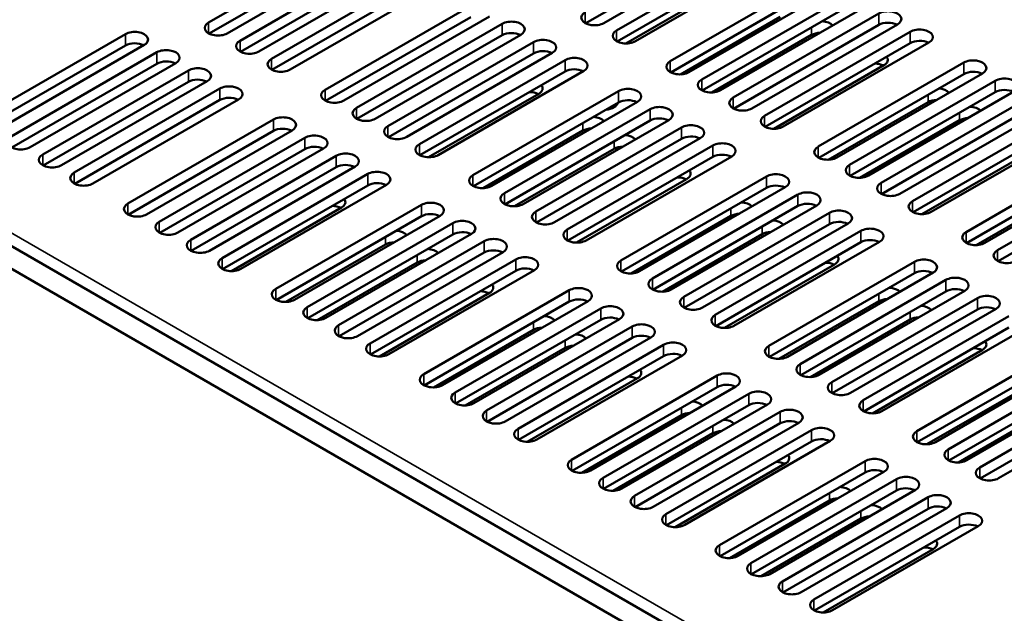
# Model space of a CAD drawing. Units: millimetres. Extents: x 0 to 2730, y 0 to 1931.
# Drawn here: x 1953 to 2078, y 1356 to 1431 of the extents above; entities that cross this region are included whole.
import ezdxf

# ---------------------------------------------------------------- set-up
doc = ezdxf.new("R2010")
doc.units = ezdxf.units.MM
doc.header["$LTSCALE"] = 6.5
doc.layers.add('Visible (ISO)', color=7, linetype='Continuous', lineweight=50)
doc.layers.add('Visible Narrow (ISO)', color=7, linetype='Continuous', lineweight=35)

msp = doc.modelspace()

# ---------------------------------------------------------------- linework, layer by layer
at = {"layer": 'Visible (ISO)'}
for p, q in [((1722.502, 1534.84), (2122.454, 1303.928)), ((2119.947, 1302.48), (1719.995, 1533.393)), ((1976.72, 1430.972), (1995.23, 1441.659)), ((2043.1, 1441.522), (2024.654, 1430.873)), ((2045.482, 1441.595), (2026.971, 1430.908)), ((2028.587, 1429.975), (2047.097, 1440.662)), ((1995.23, 1440.211), (1976.784, 1429.562)), ((1997.612, 1440.284), (1979.102, 1429.597)), ((1980.717, 1428.664), (1999.227, 1439.351)), ((2047.097, 1439.215), (2028.651, 1428.565)), ((2049.479, 1439.287), (2030.968, 1428.6)), ((2001.609, 1437.976), (1983.099, 1427.289)), ((1999.227, 1437.904), (1980.781, 1427.254)), ((1984.714, 1426.357), (2003.224, 1437.044)), ((2035.398, 1426.043), (2053.908, 1436.729)), ((2003.224, 1435.596), (1984.778, 1424.946)), ((2005.606, 1435.668), (1987.096, 1424.982)), ((2043.755, 1436.393), (2029.765, 1428.315)), ((2053.908, 1435.282), (2035.463, 1424.632)), ((2056.29, 1435.354), (2037.78, 1424.668)), ((2039.395, 1423.735), (2057.905, 1434.422)), ((1991.526, 1422.424), (2010.036, 1433.111)), ((2057.905, 1432.974), (2039.46, 1422.325)), ((2060.287, 1433.047), (2041.777, 1422.36)), ((2010.036, 1431.663), (1991.59, 1421.014)), ((2012.417, 1431.736), (1993.907, 1421.049)), ((2049.367, 1431.705), (2036.688, 1424.384)), ((2043.392, 1421.427), (2061.902, 1432.114)), ((1995.523, 1420.116), (2014.033, 1430.803)), ((2061.902, 1430.667), (2043.457, 1420.017)), ((2064.284, 1430.739), (2045.774, 1420.052)), ((1947.653, 1418.805), (1966.163, 1429.492)), ((2014.033, 1429.356), (1995.587, 1418.706)), ((2016.414, 1429.428), (1997.904, 1418.741)), ((2053.364, 1429.397), (2040.685, 1422.077)), ((2047.389, 1419.12), (2065.899, 1429.806)), ((1966.163, 1428.045), (1947.717, 1417.395)), ((1968.545, 1428.117), (1950.034, 1417.43)), ((1999.52, 1417.809), (2018.03, 1428.496)), ((2065.899, 1428.359), (2047.454, 1417.709)), ((2068.281, 1428.431), (2049.771, 1417.745)), ((1951.65, 1416.498), (1970.16, 1427.185)), ((2018.03, 1427.048), (1999.584, 1416.398)), ((2020.411, 1427.12), (2001.901, 1416.434)), ((1970.16, 1425.737), (1951.714, 1415.088)), ((1972.542, 1425.81), (1954.031, 1415.123)), ((2003.517, 1415.501), (2022.027, 1426.188)), ((2062.558, 1425.537), (2048.567, 1417.46)), ((2054.201, 1415.187), (2072.711, 1425.874)), ((1955.647, 1414.19), (1974.157, 1424.877)), ((2022.027, 1424.74), (2003.581, 1414.091)), ((2024.408, 1424.813), (2005.898, 1414.126)), ((2072.711, 1424.426), (2054.265, 1413.777)), ((2075.093, 1424.499), (2056.583, 1413.812)), ((1974.157, 1423.43), (1955.711, 1412.78)), ((1976.539, 1423.502), (1958.028, 1412.815)), ((2058.198, 1412.879), (2076.708, 1423.566)), ((1959.644, 1411.882), (1978.154, 1422.569)), ((2018.685, 1421.919), (2004.694, 1413.841)), ((2010.328, 1411.568), (2028.838, 1422.255)), ((2076.708, 1422.119), (2058.262, 1411.469)), ((2079.09, 1422.191), (2060.58, 1411.504)), ((1978.154, 1421.122), (1959.708, 1410.472)), ((1980.536, 1421.194), (1962.025, 1410.507)), ((2028.838, 1420.808), (2010.392, 1410.158)), ((2031.22, 1420.88), (2012.71, 1410.193)), ((2068.17, 1420.849), (2055.49, 1413.529)), ((2062.195, 1410.572), (2080.705, 1421.258)), ((2014.325, 1409.261), (2032.835, 1419.947)), ((2080.705, 1419.811), (2062.259, 1409.161)), ((2083.087, 1419.883), (2064.577, 1409.196)), ((1966.455, 1407.95), (1984.966, 1418.637)), ((2032.835, 1418.5), (2014.389, 1407.85)), ((2035.217, 1418.572), (2016.707, 1407.886)), ((2072.167, 1418.542), (2059.487, 1411.221)), ((2066.192, 1408.264), (2084.702, 1418.951)), ((1984.966, 1417.189), (1966.52, 1406.539)), ((1987.347, 1417.262), (1968.837, 1406.575)), ((2024.297, 1417.231), (2011.617, 1409.91)), ((2018.322, 1406.953), (2036.832, 1417.64)), ((2084.702, 1417.503), (2066.256, 1406.854)), ((2087.084, 1417.576), (2068.574, 1406.889)), ((1970.452, 1405.642), (1988.963, 1416.329)), ((2036.832, 1416.192), (2018.387, 1405.543)), ((2039.214, 1416.265), (2020.704, 1405.578)), ((1988.963, 1414.882), (1970.517, 1404.232)), ((1991.344, 1414.954), (1972.834, 1404.267)), ((2028.294, 1414.923), (2015.614, 1407.602)), ((2022.319, 1404.645), (2040.829, 1415.332)), ((2081.36, 1414.681), (2067.37, 1406.604)), ((2073.004, 1404.331), (2091.514, 1415.018)), ((1974.449, 1403.334), (1992.96, 1414.021)), ((2040.829, 1413.885), (2022.384, 1403.235)), ((2043.211, 1413.957), (2024.701, 1403.27)), ((2091.514, 1413.571), (2073.068, 1402.921)), ((2093.895, 1413.643), (2075.385, 1402.956)), ((1992.96, 1412.574), (1974.514, 1401.924)), ((1995.341, 1412.646), (1976.831, 1401.959)), ((1978.446, 1401.027), (1996.957, 1411.714)), ((2077.001, 1402.024), (2095.511, 1412.71)), ((2037.487, 1411.063), (2023.497, 1402.986)), ((2029.131, 1400.713), (2047.641, 1411.399)), ((2095.511, 1411.263), (2077.065, 1400.613)), ((1996.957, 1410.266), (1978.511, 1399.616)), ((1999.338, 1410.339), (1980.828, 1399.652)), ((2047.641, 1409.952), (2029.195, 1399.302)), ((2050.023, 1410.024), (2031.512, 1399.338)), ((2086.973, 1409.994), (2074.293, 1402.673)), ((2033.128, 1398.405), (2051.638, 1409.092)), ((1993.615, 1407.444), (1979.624, 1399.367)), ((1985.258, 1397.094), (2003.768, 1407.781)), ((2051.638, 1407.644), (2033.192, 1396.995)), ((2054.02, 1407.717), (2035.509, 1397.03)), ((2037.125, 1396.097), (2055.635, 1406.784)), ((2003.768, 1406.333), (1985.322, 1395.684)), ((2006.15, 1406.406), (1987.64, 1395.719)), ((1989.255, 1394.786), (2007.765, 1405.473)), ((2043.1, 1406.375), (2030.42, 1399.054)), ((2058.017, 1405.409), (2039.506, 1394.722)), ((2055.635, 1405.337), (2037.189, 1394.687)), ((2041.122, 1393.79), (2059.632, 1404.476)), ((2007.765, 1404.026), (1989.319, 1393.376)), ((2010.147, 1404.098), (1991.637, 1393.411)), ((1993.252, 1392.479), (2011.762, 1403.166)), ((2047.097, 1404.067), (2034.417, 1396.747)), ((2059.632, 1403.029), (2041.186, 1392.379)), ((2062.014, 1403.101), (2043.503, 1392.415)), ((1999.227, 1402.757), (1986.547, 1395.436)), ((2011.762, 1401.718), (1993.316, 1391.068)), ((2014.144, 1401.791), (1995.634, 1391.104)), ((2003.224, 1400.449), (1990.544, 1393.128)), ((1997.249, 1390.171), (2015.759, 1400.858)), ((2047.933, 1389.857), (2066.443, 1400.544)), ((2015.759, 1399.41), (1997.313, 1388.761)), ((2018.141, 1399.483), (1999.631, 1388.796)), ((2056.29, 1400.207), (2042.3, 1392.13)), ((2068.825, 1399.169), (2050.315, 1388.482)), ((2066.443, 1399.096), (2047.998, 1388.447)), ((2051.93, 1387.549), (2070.441, 1398.236)), ((2004.061, 1386.238), (2022.571, 1396.925)), ((2070.441, 1396.789), (2051.995, 1386.139)), ((2072.822, 1396.861), (2054.312, 1386.174)), ((2012.417, 1396.589), (1998.427, 1388.511)), ((2022.571, 1395.478), (2004.125, 1384.828)), ((2024.952, 1395.55), (2006.442, 1384.863)), ((2061.902, 1395.519), (2049.223, 1388.199)), ((2055.927, 1385.242), (2074.438, 1395.928)), ((2008.058, 1383.931), (2026.568, 1394.618)), ((2074.438, 1394.481), (2055.992, 1383.831)), ((2076.819, 1394.553), (2058.309, 1383.867)), ((2026.568, 1393.17), (2008.122, 1382.52)), ((2028.949, 1393.242), (2010.439, 1382.556)), ((2065.899, 1393.212), (2053.22, 1385.891)), ((2059.924, 1382.934), (2078.435, 1393.621)), ((2018.03, 1391.901), (2005.35, 1384.58)), ((2012.055, 1381.623), (2030.565, 1392.31)), ((2078.435, 1392.173), (2059.989, 1381.524)), ((2080.816, 1392.246), (2062.306, 1381.559)), ((2030.565, 1390.862), (2012.119, 1380.213)), ((2032.946, 1390.935), (2014.436, 1380.248)), ((2022.027, 1389.593), (2009.347, 1382.273)), ((2016.052, 1379.315), (2034.562, 1390.002)), ((2075.093, 1389.352), (2061.102, 1381.274)), ((2066.736, 1379.001), (2085.246, 1389.688)), ((2034.562, 1388.555), (2016.116, 1377.905)), ((2036.943, 1388.627), (2018.433, 1377.94)), ((2085.246, 1388.241), (2066.8, 1377.591)), ((2087.628, 1388.313), (2069.118, 1377.626)), ((2070.733, 1376.694), (2089.243, 1387.38)), ((2031.22, 1385.733), (2017.229, 1377.656)), ((2022.863, 1375.383), (2041.373, 1386.07)), ((2089.243, 1385.933), (2070.797, 1375.283)), ((2091.625, 1386.005), (2073.115, 1375.319)), ((2041.373, 1384.622), (2022.928, 1373.972)), ((2043.755, 1384.694), (2025.245, 1374.008)), ((2080.705, 1384.664), (2068.025, 1377.343)), ((2074.73, 1374.386), (2093.24, 1385.073)), ((2026.86, 1373.075), (2045.37, 1383.762)), ((2093.24, 1383.625), (2074.794, 1372.976)), ((2095.622, 1383.698), (2077.112, 1373.011)), ((2045.37, 1382.314), (2026.925, 1371.665)), ((2047.752, 1382.387), (2029.242, 1371.7)), ((2084.702, 1382.356), (2072.022, 1375.035)), ((2036.832, 1381.045), (2024.153, 1373.725)), ((2030.857, 1370.767), (2049.367, 1381.454)), ((2049.367, 1380.007), (2030.922, 1369.357)), ((2051.749, 1380.079), (2033.239, 1369.392)), ((2034.854, 1368.46), (2053.364, 1379.146)), ((2040.829, 1378.738), (2028.15, 1371.417)), ((2053.364, 1377.699), (2034.919, 1367.049)), ((2055.746, 1377.771), (2037.236, 1367.085)), ((2050.023, 1374.877), (2036.032, 1366.8)), ((2041.666, 1364.527), (2060.176, 1375.214)), ((2060.176, 1373.766), (2041.73, 1363.117)), ((2062.558, 1373.839), (2044.047, 1363.152)), ((2045.663, 1362.219), (2064.173, 1372.906)), ((2064.173, 1371.459), (2045.727, 1360.809)), ((2066.555, 1371.531), (2048.045, 1360.844)), ((2049.66, 1359.912), (2068.17, 1370.598)), ((2055.635, 1370.19), (2042.955, 1362.869)), ((2068.17, 1369.151), (2049.724, 1358.501)), ((2070.552, 1369.223), (2052.042, 1358.537)), ((2059.632, 1367.882), (2046.952, 1360.561)), ((2053.657, 1357.604), (2072.167, 1368.291)), ((2072.167, 1366.843), (2053.721, 1356.194)), ((2074.549, 1366.916), (2056.039, 1356.229)), ((2068.825, 1364.022), (2054.835, 1355.944))]:
    msp.add_line(p, q, dxfattribs=at)
for centre, major_axis, start_param, end_param in [((2025.781, 1431.595), (-1.684, 0), 5.4977871, 8.6393798), ((2063.093, 1431.427), (1.684, 0), 5.4977871, 8.6393798), ((1977.911, 1430.285), (-1.684, 0), 5.4977871, 8.6393798), ((2015.224, 1430.116), (1.684, 0), 5.4977871, 8.6393798), ((2054.555, 1430.157), (1.684, 0), 0.4750491, 1.4824726), ((2063.093, 1429.979), (-1.684, 0), 3.9796467, 5.4977871), ((1967.354, 1428.805), (1.684, 0), 5.4977871, 8.6393798), ((2015.224, 1428.668), (-1.684, 0), 3.9796467, 5.4977871), ((2029.778, 1429.288), (-1.684, 0), 5.4977871, 8.6393798), ((2054.555, 1428.71), (-1.684, 0), 4.7708908, 5.4977871), ((2067.09, 1429.119), (1.684, 0), 5.4977871, 8.6393798), ((1967.354, 1427.357), (-1.684, 0), 3.9796467, 5.4977871), ((1981.908, 1427.977), (-1.684, 0), 5.4977871, 8.6393798), ((2019.221, 1427.808), (1.684, 0), 5.4977871, 8.6393798), ((2067.09, 1427.671), (-1.684, 0), 3.9796467, 5.4977871), ((1971.351, 1426.497), (1.684, 0), 5.4977871, 8.6393798), ((2019.221, 1426.361), (-1.684, 0), 3.9796467, 5.4977871), ((1971.351, 1425.05), (-1.684, 0), 3.9796467, 5.4977871), ((1985.905, 1425.669), (-1.684, 0), 5.4977871, 8.6393798), ((2023.218, 1425.5), (1.684, 0), 5.4977871, 8.6393798), ((2036.589, 1425.355), (-1.684, 0), 5.4977871, 8.6393798), ((2061.367, 1424.777), (-1.684, 0), 3.9796467, 4.7046684), ((2061.367, 1426.225), (1.684, 0), 5.4977871, 6.7099392), ((2073.902, 1425.186), (1.684, 0), 5.4977871, 8.6393798), ((1975.348, 1424.189), (1.684, 0), 5.4977871, 8.6393798), ((2023.218, 1424.053), (-1.684, 0), 3.9796467, 5.4977871), ((2073.902, 1423.739), (-1.684, 0), 3.9796467, 5.4977871), ((1975.348, 1422.742), (-1.684, 0), 3.9796467, 5.4977871), ((1979.345, 1421.882), (1.684, 0), 5.4977871, 8.6393798), ((2017.494, 1422.606), (1.684, 0), 5.4977871, 6.7099392), ((2040.586, 1423.047), (-1.684, 0), 5.4977871, 8.6393798), ((2077.899, 1422.879), (1.684, 0), 5.4977871, 8.6393798), ((1992.716, 1421.737), (-1.684, 0), 5.4977871, 8.6393798), ((2017.494, 1421.159), (-1.684, 0), 3.9796467, 4.7046684), ((2030.029, 1421.568), (1.684, 0), 5.4977871, 8.6393798), ((2069.361, 1421.609), (1.684, 0), 0.4750491, 1.4824726), ((2077.899, 1421.431), (-1.684, 0), 3.9796467, 5.4977871), ((1979.345, 1420.434), (-1.684, 0), 3.9796467, 5.4977871), ((2026.77, 1421.038), (2.068, 0), 4.9313503, 6.064224), ((2030.029, 1420.12), (-1.684, 0), 3.9796467, 5.4977871), ((2044.583, 1420.74), (-1.684, 0), 5.4977871, 8.6393798), ((2069.361, 1420.162), (-1.684, 0), 4.7708908, 5.4977871), ((1996.713, 1419.429), (-1.684, 0), 5.4977871, 8.6393798), ((2034.026, 1419.26), (1.684, 0), 5.4977871, 8.6393798), ((2073.358, 1419.302), (1.684, 0), 0.4750491, 1.4824726), ((1986.156, 1417.949), (1.684, 0), 5.4977871, 8.6393798), ((2025.488, 1417.991), (1.684, 0), 0.4750491, 1.4824726), ((2034.026, 1417.813), (-1.684, 0), 3.9796467, 5.4977871), ((2038.023, 1416.952), (1.684, 0), 5.4977871, 8.6393798), ((2048.58, 1418.432), (-1.684, 0), 5.4977871, 8.6393798), ((2073.358, 1417.854), (-1.684, 0), 4.7708908, 5.4977871), ((1986.156, 1416.502), (-1.684, 0), 3.9796467, 5.4977871), ((1990.153, 1415.641), (1.684, 0), 5.4977871, 8.6393798), ((2000.71, 1417.121), (-1.684, 0), 5.4977871, 8.6393798), ((2025.488, 1416.543), (-1.684, 0), 4.7708908, 5.4977871), ((2029.485, 1415.683), (1.684, 0), 0.4750491, 1.4824726), ((1952.841, 1415.81), (-1.684, 0), 5.4977871, 8.6393798), ((2004.707, 1414.813), (-1.684, 0), 5.4977871, 8.6393798), ((2038.023, 1415.505), (-1.684, 0), 3.9796467, 5.4977871), ((2042.02, 1414.645), (1.684, 0), 5.4977871, 8.6393798), ((1956.838, 1413.503), (-1.684, 0), 5.4977871, 8.6393798), ((1990.153, 1414.194), (-1.684, 0), 3.9796467, 5.4977871), ((1994.15, 1413.334), (1.684, 0), 5.4977871, 8.6393798), ((2029.485, 1414.236), (-1.684, 0), 4.7708908, 5.4977871), ((2042.02, 1413.197), (-1.684, 0), 3.9796467, 5.4977871), ((2055.392, 1414.499), (-1.684, 0), 5.4977871, 8.6393798), ((1994.15, 1411.886), (-1.684, 0), 3.9796467, 5.4977871), ((1960.835, 1411.195), (-1.684, 0), 5.4977871, 8.6393798), ((1998.147, 1411.026), (1.684, 0), 5.4977871, 8.6393798), ((2036.297, 1411.75), (1.684, 0), 5.4977871, 6.7099392), ((2048.832, 1410.712), (1.684, 0), 5.4977871, 8.6393798), ((2059.389, 1412.192), (-1.684, 0), 5.4977871, 8.6393798), ((1998.147, 1409.579), (-1.684, 0), 3.9796467, 5.4977871), ((2011.519, 1410.881), (-1.684, 0), 5.4977871, 8.6393798), ((2036.297, 1410.303), (-1.684, 0), 3.9796467, 4.7046684), ((2063.386, 1409.884), (-1.684, 0), 5.4977871, 8.6393798), ((2015.516, 1408.573), (-1.684, 0), 5.4977871, 8.6393798), ((2048.832, 1409.265), (-1.684, 0), 3.9796467, 5.4977871), ((2052.829, 1408.404), (1.684, 0), 5.4977871, 8.6393798), ((1967.646, 1407.262), (-1.684, 0), 5.4977871, 8.6393798), ((1992.424, 1408.132), (1.684, 0), 5.4977871, 6.7099392), ((2004.959, 1407.093), (1.684, 0), 5.4977871, 8.6393798), ((2044.291, 1407.135), (1.684, 0), 0.4750491, 1.4824726), ((2052.829, 1406.957), (-1.684, 0), 3.9796467, 5.4977871), ((2067.383, 1407.576), (-1.684, 0), 5.4977871, 8.6393798), ((1992.424, 1406.684), (-1.684, 0), 3.9796467, 4.7046684), ((2004.959, 1405.646), (-1.684, 0), 3.9796467, 5.4977871), ((2019.513, 1406.265), (-1.684, 0), 5.4977871, 8.6393798), ((2044.291, 1405.688), (-1.684, 0), 4.7708908, 5.4977871), ((2056.826, 1406.097), (1.684, 0), 5.4977871, 8.6393798), ((1971.643, 1404.955), (-1.684, 0), 5.4977871, 8.6393798), ((2008.956, 1404.786), (1.684, 0), 5.4977871, 8.6393798), ((2048.288, 1404.827), (1.684, 0), 0.4750491, 1.4824726), ((2056.826, 1404.649), (-1.684, 0), 3.9796467, 5.4977871), ((2000.418, 1403.516), (1.684, 0), 0.4750491, 1.4824726), ((2008.956, 1403.338), (-1.684, 0), 3.9796467, 5.4977871), ((2023.51, 1403.958), (-1.684, 0), 5.4977871, 8.6393798), ((2048.288, 1403.38), (-1.684, 0), 4.7708908, 5.4977871), ((2060.823, 1403.789), (1.684, 0), 5.4977871, 8.6393798), ((2074.194, 1403.644), (-1.684, 0), 5.4977871, 8.6393798), ((1975.64, 1402.647), (-1.684, 0), 5.4977871, 8.6393798), ((2000.418, 1402.069), (-1.684, 0), 4.7708908, 5.4977871), ((2012.953, 1402.478), (1.684, 0), 5.4977871, 8.6393798), ((2060.823, 1402.341), (-1.684, 0), 3.9796467, 5.4977871), ((2004.415, 1401.209), (1.684, 0), 0.4750491, 1.4824726), ((2012.953, 1401.031), (-1.684, 0), 3.9796467, 5.4977871), ((2078.191, 1401.336), (-1.684, 0), 5.4977871, 8.6393798), ((1979.637, 1400.339), (-1.684, 0), 5.4977871, 8.6393798), ((2004.415, 1399.761), (-1.684, 0), 4.7708908, 5.4977871), ((2016.95, 1400.17), (1.684, 0), 5.4977871, 8.6393798), ((2030.322, 1400.025), (-1.684, 0), 5.4977871, 8.6393798), ((2055.099, 1399.447), (-1.684, 0), 3.9796467, 4.7046684), ((2055.099, 1400.895), (1.684, 0), 5.4977871, 6.7099392), ((2067.634, 1399.856), (1.684, 0), 5.4977871, 8.6393798), ((2016.95, 1398.723), (-1.684, 0), 3.9796467, 5.4977871), ((2067.634, 1398.409), (-1.684, 0), 3.9796467, 5.4977871), ((2034.319, 1397.717), (-1.684, 0), 5.4977871, 8.6393798), ((2071.631, 1397.549), (1.684, 0), 5.4977871, 8.6393798), ((1986.449, 1396.407), (-1.684, 0), 5.4977871, 8.6393798), ((2011.226, 1395.829), (-1.684, 0), 3.9796467, 4.7046684), ((2011.226, 1397.276), (1.684, 0), 5.4977871, 6.7099392), ((2023.762, 1396.238), (1.684, 0), 5.4977871, 8.6393798), ((2063.093, 1396.279), (1.684, 0), 0.4750491, 1.4824726), ((2071.631, 1396.101), (-1.684, 0), 3.9796467, 5.4977871), ((2023.762, 1394.79), (-1.684, 0), 3.9796467, 5.4977871), ((2038.316, 1395.41), (-1.684, 0), 5.4977871, 8.6393798), ((2063.093, 1394.832), (-1.684, 0), 4.7708908, 5.4977871), ((2075.628, 1395.241), (1.684, 0), 5.4977871, 8.6393798), ((1990.446, 1394.099), (-1.684, 0), 5.4977871, 8.6393798), ((2027.759, 1393.93), (1.684, 0), 5.4977871, 8.6393798), ((2067.09, 1393.972), (1.684, 0), 0.4750491, 1.4824726), ((2075.628, 1393.793), (-1.684, 0), 3.9796467, 5.4977871), ((2019.221, 1392.661), (1.684, 0), 0.4750491, 1.4824726), ((2027.759, 1392.483), (-1.684, 0), 3.9796467, 5.4977871), ((2042.313, 1393.102), (-1.684, 0), 5.4977871, 8.6393798), ((2067.09, 1392.524), (-1.684, 0), 4.7708908, 5.4977871), ((1994.443, 1391.791), (-1.684, 0), 5.4977871, 8.6393798), ((2019.221, 1391.213), (-1.684, 0), 4.7708908, 5.4977871), ((2031.756, 1391.622), (1.684, 0), 5.4977871, 8.6393798), ((2023.218, 1390.353), (1.684, 0), 0.4750491, 1.4824726), ((2031.756, 1390.175), (-1.684, 0), 3.9796467, 5.4977871), ((2073.902, 1390.039), (1.684, 0), 5.4977871, 6.7099392), ((1998.44, 1389.484), (-1.684, 0), 5.4977871, 8.6393798), ((2023.218, 1388.906), (-1.684, 0), 4.7708908, 5.4977871), ((2035.753, 1389.315), (1.684, 0), 5.4977871, 8.6393798), ((2049.124, 1389.169), (-1.684, 0), 5.4977871, 8.6393798), ((2073.902, 1388.592), (-1.684, 0), 3.9796467, 4.7046684), ((2035.753, 1387.867), (-1.684, 0), 3.9796467, 5.4977871), ((2030.029, 1386.42), (1.684, 0), 5.4977871, 6.7099392), ((2053.121, 1386.862), (-1.684, 0), 5.4977871, 8.6393798), ((2005.251, 1385.551), (-1.684, 0), 5.4977871, 8.6393798), ((2030.029, 1384.973), (-1.684, 0), 3.9796467, 4.7046684), ((2042.564, 1385.382), (1.684, 0), 5.4977871, 8.6393798), ((2042.564, 1383.935), (-1.684, 0), 3.9796467, 5.4977871), ((2046.561, 1383.074), (1.684, 0), 5.4977871, 8.6393798), ((2057.118, 1384.554), (-1.684, 0), 5.4977871, 8.6393798), ((2009.248, 1383.243), (-1.684, 0), 5.4977871, 8.6393798), ((2061.115, 1382.246), (-1.684, 0), 5.4977871, 8.6393798), ((2013.245, 1380.936), (-1.684, 0), 5.4977871, 8.6393798), ((2038.023, 1381.805), (1.684, 0), 0.4750491, 1.4824726), ((2046.561, 1381.627), (-1.684, 0), 3.9796467, 5.4977871), ((2050.558, 1380.767), (1.684, 0), 5.4977871, 8.6393798), ((2038.023, 1380.358), (-1.684, 0), 4.7708908, 5.4977871), ((2042.02, 1379.497), (1.684, 0), 0.4750491, 1.4824726), ((2050.558, 1379.319), (-1.684, 0), 3.9796467, 5.4977871), ((2017.242, 1378.628), (-1.684, 0), 5.4977871, 8.6393798), ((2054.555, 1378.459), (1.684, 0), 5.4977871, 8.6393798), ((2042.02, 1378.05), (-1.684, 0), 4.7708908, 5.4977871), ((2054.555, 1377.012), (-1.684, 0), 3.9796467, 5.4977871), ((2067.927, 1378.314), (-1.684, 0), 5.4977871, 8.6393798), ((2071.924, 1376.006), (-1.684, 0), 5.4977871, 8.6393798), ((2024.054, 1374.695), (-1.684, 0), 5.4977871, 8.6393798), ((2048.832, 1375.565), (1.684, 0), 5.4977871, 6.7099392), ((2061.367, 1374.526), (1.684, 0), 5.4977871, 8.6393798), ((2048.832, 1374.117), (-1.684, 0), 3.9796467, 4.7046684), ((2061.367, 1373.079), (-1.684, 0), 3.9796467, 5.4977871), ((2075.921, 1373.698), (-1.684, 0), 5.4977871, 8.6393798), ((2028.051, 1372.387), (-1.684, 0), 5.4977871, 8.6393798), ((2065.364, 1372.219), (1.684, 0), 5.4977871, 8.6393798), ((2056.826, 1370.949), (1.684, 0), 0.4750491, 1.4824726), ((2065.364, 1370.771), (-1.684, 0), 3.9796467, 5.4977871), ((2032.048, 1370.08), (-1.684, 0), 5.4977871, 8.6393798), ((2056.826, 1369.502), (-1.684, 0), 4.7708908, 5.4977871), ((2069.361, 1369.911), (1.684, 0), 5.4977871, 8.6393798), ((2060.823, 1368.642), (1.684, 0), 0.4750491, 1.4824726), ((2069.361, 1368.464), (-1.684, 0), 3.9796467, 5.4977871), ((2036.045, 1367.772), (-1.684, 0), 5.4977871, 8.6393798), ((2060.823, 1367.194), (-1.684, 0), 4.7708908, 5.4977871), ((2073.358, 1367.603), (1.684, 0), 5.4977871, 8.6393798), ((2073.358, 1366.156), (-1.684, 0), 3.9796467, 5.4977871), ((2042.857, 1363.839), (-1.684, 0), 5.4977871, 8.6393798), ((2067.634, 1363.262), (-1.684, 0), 3.9796467, 4.7046684), ((2067.634, 1364.709), (1.684, 0), 5.4977871, 6.7099392), ((2046.854, 1361.532), (-1.684, 0), 5.4977871, 8.6393798), ((2050.851, 1359.224), (-1.684, 0), 5.4977871, 8.6393798), ((2054.848, 1356.916), (-1.684, 0), 5.4977871, 8.6393798)]:
    msp.add_ellipse(centre, major_axis=major_axis, ratio=0.5773503, start_param=start_param, end_param=end_param, dxfattribs=at)
at = {"layer": 'Visible Narrow (ISO)'}
for p, q in [((2080.838, 1329.632), (1769.968, 1509.113)), ((2024.59, 1430.908), (2024.59, 1432.283)), ((2061.902, 1430.667), (2061.902, 1432.114)), ((1976.72, 1429.597), (1976.72, 1430.972)), ((2014.033, 1430.803), (2014.033, 1429.356)), ((1966.163, 1428.045), (1966.163, 1429.492)), ((2028.587, 1428.6), (2028.587, 1429.975)), ((2053.364, 1430.353), (2053.364, 1429.397)), ((2065.899, 1428.359), (2065.899, 1429.806)), ((1980.717, 1427.289), (1980.717, 1428.664)), ((2018.03, 1428.496), (2018.03, 1427.048)), ((1970.16, 1427.185), (1970.16, 1425.737)), ((1984.714, 1424.982), (1984.714, 1426.357)), ((2022.027, 1426.188), (2022.027, 1424.74)), ((2035.398, 1424.668), (2035.398, 1426.043)), ((2072.711, 1424.426), (2072.711, 1425.874)), ((1974.157, 1423.43), (1974.157, 1424.877)), ((2039.395, 1423.735), (2039.395, 1422.36)), ((2076.708, 1423.566), (2076.708, 1422.119)), ((1978.154, 1421.122), (1978.154, 1422.569)), ((1991.526, 1421.049), (1991.526, 1422.424)), ((2028.838, 1420.808), (2028.838, 1422.255)), ((2068.17, 1420.849), (2068.17, 1421.805)), ((2043.392, 1420.052), (2043.392, 1421.427)), ((1995.523, 1418.741), (1995.523, 1420.116)), ((2032.835, 1419.947), (2032.835, 1418.5)), ((2072.167, 1419.497), (2072.167, 1418.542)), ((1984.966, 1417.189), (1984.966, 1418.637)), ((2024.297, 1417.231), (2024.297, 1418.186)), ((2047.389, 1417.745), (2047.389, 1419.12)), ((1999.52, 1416.434), (1999.52, 1417.809)), ((2036.832, 1417.64), (2036.832, 1416.192)), ((1988.963, 1416.329), (1988.963, 1414.882)), ((2003.517, 1414.126), (2003.517, 1415.501)), ((2028.294, 1415.878), (2028.294, 1414.923)), ((1955.647, 1412.815), (1955.647, 1414.19)), ((2040.829, 1415.332), (2040.829, 1413.885)), ((2054.201, 1413.812), (2054.201, 1415.187)), ((1992.96, 1412.574), (1992.96, 1414.021)), ((1959.644, 1410.507), (1959.644, 1411.882)), ((1996.957, 1410.266), (1996.957, 1411.714)), ((2058.198, 1412.879), (2058.198, 1411.504)), ((2010.328, 1410.193), (2010.328, 1411.568)), ((2047.641, 1409.952), (2047.641, 1411.399)), ((2062.195, 1409.196), (2062.195, 1410.572)), ((2014.325, 1407.886), (2014.325, 1409.261)), ((1966.455, 1406.575), (1966.455, 1407.95)), ((2051.638, 1409.092), (2051.638, 1407.644)), ((2066.192, 1406.889), (2066.192, 1408.264)), ((2003.768, 1406.333), (2003.768, 1407.781)), ((2018.322, 1405.578), (2018.322, 1406.953)), ((2043.1, 1406.375), (2043.1, 1407.33)), ((2055.635, 1406.784), (2055.635, 1405.337)), ((1970.452, 1405.642), (1970.452, 1404.267)), ((2007.765, 1405.473), (2007.765, 1404.026)), ((2022.319, 1403.27), (2022.319, 1404.645)), ((2047.097, 1405.023), (2047.097, 1404.067)), ((2059.632, 1404.476), (2059.632, 1403.029)), ((2073.004, 1402.956), (2073.004, 1404.331)), ((1974.449, 1401.959), (1974.449, 1403.334)), ((1999.227, 1402.757), (1999.227, 1403.712)), ((2011.762, 1401.718), (2011.762, 1403.166)), ((2077.001, 1402.024), (2077.001, 1400.648)), ((1978.446, 1399.652), (1978.446, 1401.027)), ((2003.224, 1401.404), (2003.224, 1400.449)), ((2015.759, 1399.41), (2015.759, 1400.858)), ((2029.131, 1399.338), (2029.131, 1400.713)), ((2066.443, 1399.096), (2066.443, 1400.544)), ((2033.128, 1397.03), (2033.128, 1398.405)), ((2070.441, 1398.236), (2070.441, 1396.789)), ((1985.258, 1395.719), (1985.258, 1397.094)), ((2022.571, 1395.478), (2022.571, 1396.925)), ((2037.125, 1394.722), (2037.125, 1396.097)), ((2061.902, 1395.519), (2061.902, 1396.475)), ((2074.438, 1395.928), (2074.438, 1394.481)), ((1989.255, 1394.786), (1989.255, 1393.411)), ((2026.568, 1394.618), (2026.568, 1393.17)), ((2065.899, 1394.167), (2065.899, 1393.212)), ((2041.122, 1392.415), (2041.122, 1393.79)), ((1993.252, 1391.104), (1993.252, 1392.479)), ((2018.03, 1391.901), (2018.03, 1392.856)), ((2030.565, 1390.862), (2030.565, 1392.31)), ((2022.027, 1390.548), (2022.027, 1389.593)), ((1997.249, 1388.796), (1997.249, 1390.171)), ((2034.562, 1388.555), (2034.562, 1390.002)), ((2047.933, 1388.482), (2047.933, 1389.857)), ((2051.93, 1386.174), (2051.93, 1387.549)), ((2004.061, 1384.863), (2004.061, 1386.238)), ((2041.373, 1384.622), (2041.373, 1386.07)), ((2055.927, 1383.867), (2055.927, 1385.242)), ((2008.058, 1383.931), (2008.058, 1382.556)), ((2045.37, 1383.762), (2045.37, 1382.314)), ((2059.924, 1381.559), (2059.924, 1382.934)), ((2012.055, 1380.248), (2012.055, 1381.623)), ((2036.832, 1381.045), (2036.832, 1382)), ((2049.367, 1380.007), (2049.367, 1381.454)), ((2016.052, 1377.94), (2016.052, 1379.315)), ((2040.829, 1379.693), (2040.829, 1378.738)), ((2053.364, 1377.699), (2053.364, 1379.146)), ((2066.736, 1377.626), (2066.736, 1379.001)), ((2070.733, 1375.319), (2070.733, 1376.694)), ((2022.863, 1374.008), (2022.863, 1375.383)), ((2060.176, 1373.766), (2060.176, 1375.214)), ((2074.73, 1373.011), (2074.73, 1374.386)), ((2026.86, 1373.075), (2026.86, 1371.7)), ((2064.173, 1372.906), (2064.173, 1371.459)), ((2030.857, 1369.392), (2030.857, 1370.767)), ((2055.635, 1370.19), (2055.635, 1371.145)), ((2068.17, 1369.151), (2068.17, 1370.598)), ((2034.854, 1367.085), (2034.854, 1368.46)), ((2059.632, 1368.837), (2059.632, 1367.882)), ((2072.167, 1366.843), (2072.167, 1368.291)), ((2041.666, 1363.152), (2041.666, 1364.527)), ((2045.663, 1362.219), (2045.663, 1360.844)), ((2049.66, 1358.537), (2049.66, 1359.912)), ((2053.657, 1356.229), (2053.657, 1357.604))]:
    msp.add_line(p, q, dxfattribs=at)

doc.saveas('drawing.dxf')
